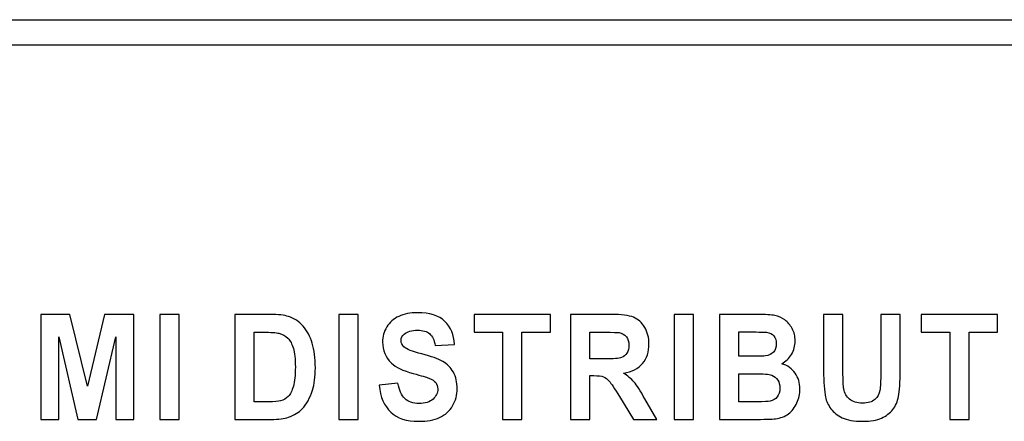
# Model space of a CAD drawing. Units: centimetres. Extents: x -22.1 to 22.1, y -14.7 to -5.9.
# Drawn here: x 13.6 to 17.6, y -12.2 to -10.6 of the extents above; entities that cross this region are included whole.
import ezdxf

# ---------------------------------------------------------------- set-up
doc = ezdxf.new("R2010")
doc.units = ezdxf.units.CM
doc.header["$MEASUREMENT"] = 0
doc.layers.add('layer 1', color=7, linetype='Continuous')

msp = doc.modelspace()

# ---------------------------------------------------------------- linework, layer by layer
at = {"layer": 'layer 1'}
for points in [[(-22, -10.6), (-22, -10.6), (22, -10.6), (22, -10.6)], [(-22, -10.7), (-22, -10.7), (22, -10.7), (22, -10.7)]]:
    msp.add_open_spline(points, degree=3, dxfattribs=at)
for points, knots in [([(15.05227, -12.06322), (15.05227, -12.06322), (15.12776, -12.0551), (15.12776, -12.0551), (15.12776, -12.0551), (15.13223, -12.08288), (15.14144, -12.10323), (15.15539, -12.11624), (15.15539, -12.11624), (15.16925, -12.12915), (15.18795, -12.1357), (15.21156, -12.1357), (15.21156, -12.1357), (15.23651, -12.1357), (15.25538, -12.12993), (15.26799, -12.11829), (15.26799, -12.11829), (15.28069, -12.10675), (15.28704, -12.09325), (15.28704, -12.07779), (15.28704, -12.07779), (15.28704, -12.06782), (15.28436, -12.0594), (15.279, -12.05246), (15.279, -12.05246), (15.27371, -12.04541), (15.26441, -12.03935), (15.25109, -12.03426), (15.25109, -12.03426), (15.24206, -12.03074), (15.2213, -12.02468), (15.18902, -12.01587), (15.18902, -12.01587), (15.14744, -12.00462), (15.11828, -11.99073), (15.10155, -11.9743), (15.10155, -11.9743), (15.07794, -11.95122), (15.06614, -11.92304), (15.06614, -11.88979), (15.06614, -11.88979), (15.06614, -11.86836), (15.07168, -11.84841), (15.08277, -11.82973), (15.08277, -11.82973), (15.09386, -11.81114), (15.10987, -11.79696), (15.1307, -11.78717), (15.1307, -11.78717), (15.15163, -11.77749), (15.17677, -11.7726), (15.20628, -11.7726), (15.20628, -11.7726), (15.25458, -11.7726), (15.2908, -11.78414), (15.31521, -11.80723), (15.31521, -11.80723), (15.33954, -11.83041), (15.35233, -11.86122), (15.35359, -11.89986), (15.35359, -11.89986), (15.35359, -11.89986), (15.27604, -11.90358), (15.27604, -11.90358), (15.27604, -11.90358), (15.27273, -11.88196), (15.26557, -11.86641), (15.25467, -11.85702), (15.25467, -11.85702), (15.24376, -11.84753), (15.22738, -11.84283), (15.20557, -11.84283), (15.20557, -11.84283), (15.18303, -11.84283), (15.16532, -11.84782), (15.15262, -11.85799), (15.15262, -11.85799), (15.14439, -11.86445), (15.14028, -11.87316), (15.14028, -11.88401), (15.14028, -11.88401), (15.14028, -11.89399), (15.14413, -11.9025), (15.15182, -11.90955), (15.15182, -11.90955), (15.16156, -11.91854), (15.18535, -11.92794), (15.2231, -11.93762), (15.2231, -11.93762), (15.26084, -11.9474), (15.28874, -11.95748), (15.30681, -11.96784), (15.30681, -11.96784), (15.32488, -11.97831), (15.339, -11.9925), (15.34929, -12.01059), (15.34929, -12.01059), (15.35948, -12.02869), (15.36458, -12.05099), (15.36458, -12.0775), (15.36458, -12.0775), (15.36458, -12.10156), (15.3585, -12.12416), (15.34625, -12.14509), (15.34625, -12.14509), (15.33399, -12.16612), (15.31674, -12.18177), (15.29437, -12.19195), (15.29437, -12.19195), (15.27202, -12.20222), (15.24412, -12.2073), (15.21075, -12.2073), (15.21075, -12.2073), (15.16219, -12.2073), (15.1249, -12.19508), (15.09887, -12.17052), (15.09887, -12.17052), (15.07284, -12.14597), (15.05728, -12.11017), (15.05227, -12.06322)], [0, 0, 0, 0, 0.0322581, 0.0322581, 0.0322581, 0.0322581, 0.0645161, 0.0645161, 0.0645161, 0.0645161, 0.0967742, 0.0967742, 0.0967742, 0.0967742, 0.1290323, 0.1290323, 0.1290323, 0.1290323, 0.1612903, 0.1612903, 0.1612903, 0.1612903, 0.1935484, 0.1935484, 0.1935484, 0.1935484, 0.2258065, 0.2258065, 0.2258065, 0.2258065, 0.2580645, 0.2580645, 0.2580645, 0.2580645, 0.2903226, 0.2903226, 0.2903226, 0.2903226, 0.3225806, 0.3225806, 0.3225806, 0.3225806, 0.3548387, 0.3548387, 0.3548387, 0.3548387, 0.3870968, 0.3870968, 0.3870968, 0.3870968, 0.4193548, 0.4193548, 0.4193548, 0.4193548, 0.4516129, 0.4516129, 0.4516129, 0.4516129, 0.483871, 0.483871, 0.483871, 0.483871, 0.516129, 0.516129, 0.516129, 0.516129, 0.5483871, 0.5483871, 0.5483871, 0.5483871, 0.5806452, 0.5806452, 0.5806452, 0.5806452, 0.6129032, 0.6129032, 0.6129032, 0.6129032, 0.6451613, 0.6451613, 0.6451613, 0.6451613, 0.6774194, 0.6774194, 0.6774194, 0.6774194, 0.7096774, 0.7096774, 0.7096774, 0.7096774, 0.7419355, 0.7419355, 0.7419355, 0.7419355, 0.7741935, 0.7741935, 0.7741935, 0.7741935, 0.8064516, 0.8064516, 0.8064516, 0.8064516, 0.8387097, 0.8387097, 0.8387097, 0.8387097, 0.8709677, 0.8709677, 0.8709677, 0.8709677, 0.9032258, 0.9032258, 0.9032258, 0.9032258, 0.9354839, 0.9354839, 0.9354839, 0.9354839, 1, 1, 1, 1]), ([(13.69963, -12.19987), (13.69963, -12.19987), (13.69963, -11.77974), (13.69963, -11.77974), (13.69963, -11.77974), (13.69963, -11.77974), (13.81572, -11.77974), (13.81572, -11.77974), (13.81572, -11.77974), (13.81572, -11.77974), (13.88539, -12.06635), (13.88539, -12.06635), (13.88539, -12.06635), (13.88539, -12.06635), (13.95425, -11.77974), (13.95425, -11.77974), (13.95425, -11.77974), (13.95425, -11.77974), (14.07061, -11.77974), (14.07061, -11.77974), (14.07061, -11.77974), (14.07061, -11.77974), (14.07061, -12.19987), (14.07061, -12.19987), (14.07061, -12.19987), (14.07061, -12.19987), (13.99861, -12.19987), (13.99861, -12.19987), (13.99861, -12.19987), (13.99861, -12.19987), (13.99861, -11.86915), (13.99861, -11.86915), (13.99861, -11.86915), (13.99861, -11.86915), (13.92232, -12.19987), (13.92232, -12.19987), (13.92232, -12.19987), (13.92232, -12.19987), (13.84764, -12.19987), (13.84764, -12.19987), (13.84764, -12.19987), (13.84764, -12.19987), (13.77163, -11.86915), (13.77163, -11.86915), (13.77163, -11.86915), (13.77163, -11.86915), (13.77163, -12.19987), (13.77163, -12.19987), (13.77163, -12.19987), (13.77163, -12.19987), (13.69963, -12.19987), (13.69963, -12.19987)], [0, 0, 0, 0, 0.0714286, 0.0714286, 0.0714286, 0.0714286, 0.1428571, 0.1428571, 0.1428571, 0.1428571, 0.2142857, 0.2142857, 0.2142857, 0.2142857, 0.2857143, 0.2857143, 0.2857143, 0.2857143, 0.3571429, 0.3571429, 0.3571429, 0.3571429, 0.4285714, 0.4285714, 0.4285714, 0.4285714, 0.5, 0.5, 0.5, 0.5, 0.5714286, 0.5714286, 0.5714286, 0.5714286, 0.6428571, 0.6428571, 0.6428571, 0.6428571, 0.7142857, 0.7142857, 0.7142857, 0.7142857, 0.7857143, 0.7857143, 0.7857143, 0.7857143, 0.8571429, 0.8571429, 0.8571429, 0.8571429, 1, 1, 1, 1]), ([(14.17511, -12.19987), (14.17511, -12.19987), (14.17511, -11.77974), (14.17511, -11.77974), (14.17511, -11.77974), (14.17511, -11.77974), (14.25265, -11.77974), (14.25265, -11.77974), (14.25265, -11.77974), (14.25265, -11.77974), (14.25265, -12.19987), (14.25265, -12.19987), (14.25265, -12.19987), (14.25265, -12.19987), (14.17511, -12.19987), (14.17511, -12.19987)], [0, 0, 0, 0, 0.2, 0.2, 0.2, 0.2, 0.4, 0.4, 0.4, 0.4, 0.6, 0.6, 0.6, 0.6, 1, 1, 1, 1]), ([(14.47543, -11.77974), (14.47543, -11.77974), (14.61719, -11.77974), (14.61719, -11.77974), (14.61719, -11.77974), (14.64912, -11.77974), (14.67344, -11.78238), (14.69025, -11.78776), (14.69025, -11.78776), (14.71279, -11.795), (14.73211, -11.80791), (14.74812, -11.8265), (14.74812, -11.8265), (14.76422, -11.84499), (14.77647, -11.86768), (14.78488, -11.89448), (14.78488, -11.89448), (14.7932, -11.92138), (14.7974, -11.95444), (14.7974, -11.99386), (14.7974, -11.99386), (14.7974, -12.02839), (14.79347, -12.05823), (14.7856, -12.08327), (14.7856, -12.08327), (14.77603, -12.11379), (14.76234, -12.13854), (14.74445, -12.15742), (14.74445, -12.15742), (14.73104, -12.1718), (14.71288, -12.18295), (14.68999, -12.19097), (14.68999, -12.19097), (14.67291, -12.19694), (14.65001, -12.19987), (14.6213, -12.19987), (14.6213, -12.19987), (14.6213, -12.19987), (14.47543, -12.19987), (14.47543, -12.19987), (14.47543, -12.19987), (14.47543, -12.19987), (14.47543, -11.77974), (14.47543, -11.77974)], [0, 0, 0, 0, 0.0833333, 0.0833333, 0.0833333, 0.0833333, 0.1666667, 0.1666667, 0.1666667, 0.1666667, 0.25, 0.25, 0.25, 0.25, 0.3333333, 0.3333333, 0.3333333, 0.3333333, 0.4166667, 0.4166667, 0.4166667, 0.4166667, 0.5, 0.5, 0.5, 0.5, 0.5833333, 0.5833333, 0.5833333, 0.5833333, 0.6666667, 0.6666667, 0.6666667, 0.6666667, 0.75, 0.75, 0.75, 0.75, 0.8333333, 0.8333333, 0.8333333, 0.8333333, 1, 1, 1, 1]), ([(14.89063, -12.19987), (14.89063, -12.19987), (14.89063, -11.77974), (14.89063, -11.77974), (14.89063, -11.77974), (14.89063, -11.77974), (14.96817, -11.77974), (14.96817, -11.77974), (14.96817, -11.77974), (14.96817, -11.77974), (14.96817, -12.19987), (14.96817, -12.19987), (14.96817, -12.19987), (14.96817, -12.19987), (14.89063, -12.19987), (14.89063, -12.19987)], [0, 0, 0, 0, 0.2, 0.2, 0.2, 0.2, 0.4, 0.4, 0.4, 0.4, 0.6, 0.6, 0.6, 0.6, 1, 1, 1, 1]), ([(15.54608, -12.19987), (15.54608, -12.19987), (15.54608, -11.85085), (15.54608, -11.85085), (15.54608, -11.85085), (15.54608, -11.85085), (15.43214, -11.85085), (15.43214, -11.85085), (15.43214, -11.85085), (15.43214, -11.85085), (15.43214, -11.77974), (15.43214, -11.77974), (15.43214, -11.77974), (15.43214, -11.77974), (15.73739, -11.77974), (15.73739, -11.77974), (15.73739, -11.77974), (15.73739, -11.77974), (15.73739, -11.85085), (15.73739, -11.85085), (15.73739, -11.85085), (15.73739, -11.85085), (15.62372, -11.85085), (15.62372, -11.85085), (15.62372, -11.85085), (15.62372, -11.85085), (15.62372, -12.19987), (15.62372, -12.19987), (15.62372, -12.19987), (15.62372, -12.19987), (15.54608, -12.19987), (15.54608, -12.19987)], [0, 0, 0, 0, 0.1111111, 0.1111111, 0.1111111, 0.1111111, 0.2222222, 0.2222222, 0.2222222, 0.2222222, 0.3333333, 0.3333333, 0.3333333, 0.3333333, 0.4444444, 0.4444444, 0.4444444, 0.4444444, 0.5555556, 0.5555556, 0.5555556, 0.5555556, 0.6666667, 0.6666667, 0.6666667, 0.6666667, 0.7777778, 0.7777778, 0.7777778, 0.7777778, 1, 1, 1, 1]), ([(15.81746, -12.19987), (15.81746, -12.19987), (15.81746, -11.77974), (15.81746, -11.77974), (15.81746, -11.77974), (15.81746, -11.77974), (15.98078, -11.77974), (15.98078, -11.77974), (15.98078, -11.77974), (16.02183, -11.77974), (16.05161, -11.78356), (16.07021, -11.79109), (16.07021, -11.79109), (16.08881, -11.79862), (16.10375, -11.81202), (16.11493, -11.83129), (16.11493, -11.83129), (16.1261, -11.85066), (16.13165, -11.87267), (16.13165, -11.89751), (16.13165, -11.89751), (16.13165, -11.92901), (16.12316, -11.95513), (16.10625, -11.97567), (16.10625, -11.97567), (16.08935, -11.99611), (16.06395, -12.00912), (16.03023, -12.01441), (16.03023, -12.01441), (16.04704, -12.02517), (16.06091, -12.0369), (16.07182, -12.04972), (16.07182, -12.04972), (16.08273, -12.06253), (16.0974, -12.08523), (16.11591, -12.1179), (16.11591, -12.1179), (16.11591, -12.1179), (16.16287, -12.19987), (16.16287, -12.19987), (16.16287, -12.19987), (16.16287, -12.19987), (16.07012, -12.19987), (16.07012, -12.19987), (16.07012, -12.19987), (16.07012, -12.19987), (16.01405, -12.10841), (16.01405, -12.10841), (16.01405, -12.10841), (15.9941, -12.07574), (15.98051, -12.0552), (15.97317, -12.04669), (15.97317, -12.04669), (15.96584, -12.03818), (15.95805, -12.03241), (15.94983, -12.02918), (15.94983, -12.02918), (15.9416, -12.02605), (15.92863, -12.02448), (15.91075, -12.02448), (15.91075, -12.02448), (15.91075, -12.02448), (15.8951, -12.02448), (15.8951, -12.02448), (15.8951, -12.02448), (15.8951, -12.02448), (15.8951, -12.19987), (15.8951, -12.19987), (15.8951, -12.19987), (15.8951, -12.19987), (15.81746, -12.19987), (15.81746, -12.19987)], [0, 0, 0, 0, 0.0526316, 0.0526316, 0.0526316, 0.0526316, 0.1052632, 0.1052632, 0.1052632, 0.1052632, 0.1578947, 0.1578947, 0.1578947, 0.1578947, 0.2105263, 0.2105263, 0.2105263, 0.2105263, 0.2631579, 0.2631579, 0.2631579, 0.2631579, 0.3157895, 0.3157895, 0.3157895, 0.3157895, 0.3684211, 0.3684211, 0.3684211, 0.3684211, 0.4210526, 0.4210526, 0.4210526, 0.4210526, 0.4736842, 0.4736842, 0.4736842, 0.4736842, 0.5263158, 0.5263158, 0.5263158, 0.5263158, 0.5789474, 0.5789474, 0.5789474, 0.5789474, 0.6315789, 0.6315789, 0.6315789, 0.6315789, 0.6842105, 0.6842105, 0.6842105, 0.6842105, 0.7368421, 0.7368421, 0.7368421, 0.7368421, 0.7894737, 0.7894737, 0.7894737, 0.7894737, 0.8421053, 0.8421053, 0.8421053, 0.8421053, 0.8947368, 0.8947368, 0.8947368, 0.8947368, 1, 1, 1, 1]), ([(16.23222, -12.19987), (16.23222, -12.19987), (16.23222, -11.77974), (16.23222, -11.77974), (16.23222, -11.77974), (16.23222, -11.77974), (16.30975, -11.77974), (16.30975, -11.77974), (16.30975, -11.77974), (16.30975, -11.77974), (16.30975, -12.19987), (16.30975, -12.19987), (16.30975, -12.19987), (16.30975, -12.19987), (16.23222, -12.19987), (16.23222, -12.19987)], [0, 0, 0, 0, 0.2, 0.2, 0.2, 0.2, 0.4, 0.4, 0.4, 0.4, 0.6, 0.6, 0.6, 0.6, 1, 1, 1, 1]), ([(16.41371, -11.77974), (16.41371, -11.77974), (16.56728, -11.77974), (16.56728, -11.77974), (16.56728, -11.77974), (16.59768, -11.77974), (16.6204, -11.78111), (16.63534, -11.78395), (16.63534, -11.78395), (16.65027, -11.78669), (16.6636, -11.79246), (16.6754, -11.80126), (16.6754, -11.80126), (16.68721, -11.81006), (16.69695, -11.8217), (16.70483, -11.83638), (16.70483, -11.83638), (16.7127, -11.85095), (16.71663, -11.86739), (16.71663, -11.88548), (16.71663, -11.88548), (16.71663, -11.90514), (16.7118, -11.92324), (16.70215, -11.93967), (16.70215, -11.93967), (16.69239, -11.95611), (16.67924, -11.96843), (16.6627, -11.97665), (16.6627, -11.97665), (16.68605, -11.98408), (16.70411, -11.9968), (16.71663, -12.0147), (16.71663, -12.0147), (16.72925, -12.0327), (16.7355, -12.05383), (16.7355, -12.07809), (16.7355, -12.07809), (16.7355, -12.09716), (16.73148, -12.11575), (16.72334, -12.13384), (16.72334, -12.13384), (16.7152, -12.15184), (16.70411, -12.16632), (16.69007, -12.17708), (16.69007, -12.17708), (16.67603, -12.18784), (16.65868, -12.19449), (16.63802, -12.19703), (16.63802, -12.19703), (16.62514, -12.1985), (16.59393, -12.19948), (16.54447, -12.19987), (16.54447, -12.19987), (16.54447, -12.19987), (16.41371, -12.19987), (16.41371, -12.19987), (16.41371, -12.19987), (16.41371, -12.19987), (16.41371, -11.77974), (16.41371, -11.77974)], [0, 0, 0, 0, 0.0625, 0.0625, 0.0625, 0.0625, 0.125, 0.125, 0.125, 0.125, 0.1875, 0.1875, 0.1875, 0.1875, 0.25, 0.25, 0.25, 0.25, 0.3125, 0.3125, 0.3125, 0.3125, 0.375, 0.375, 0.375, 0.375, 0.4375, 0.4375, 0.4375, 0.4375, 0.5, 0.5, 0.5, 0.5, 0.5625, 0.5625, 0.5625, 0.5625, 0.625, 0.625, 0.625, 0.625, 0.6875, 0.6875, 0.6875, 0.6875, 0.75, 0.75, 0.75, 0.75, 0.8125, 0.8125, 0.8125, 0.8125, 0.875, 0.875, 0.875, 0.875, 1, 1, 1, 1]), ([(16.83034, -11.77974), (16.83034, -11.77974), (16.90789, -11.77974), (16.90789, -11.77974), (16.90789, -11.77974), (16.90789, -11.77974), (16.90789, -12.00727), (16.90789, -12.00727), (16.90789, -12.00727), (16.90789, -12.04336), (16.90886, -12.06684), (16.91075, -12.0775), (16.91075, -12.0775), (16.91406, -12.09472), (16.92201, -12.10851), (16.93445, -12.11888), (16.93445, -12.11888), (16.94696, -12.12934), (16.96405, -12.13453), (16.98569, -12.13453), (16.98569, -12.13453), (17.00769, -12.13453), (17.02433, -12.12964), (17.0355, -12.11976), (17.0355, -12.11976), (17.04669, -12.10997), (17.0534, -12.09785), (17.05563, -12.08356), (17.05563, -12.08356), (17.05796, -12.06918), (17.05903, -12.04541), (17.05903, -12.01216), (17.05903, -12.01216), (17.05903, -12.01216), (17.05903, -11.77974), (17.05903, -11.77974), (17.05903, -11.77974), (17.05903, -11.77974), (17.13657, -11.77974), (17.13657, -11.77974), (17.13657, -11.77974), (17.13657, -11.77974), (17.13657, -12.00042), (17.13657, -12.00042), (17.13657, -12.00042), (17.13657, -12.05089), (17.13452, -12.0865), (17.13031, -12.10733), (17.13031, -12.10733), (17.1261, -12.12817), (17.11841, -12.14568), (17.10715, -12.16006), (17.10715, -12.16006), (17.09588, -12.17434), (17.08076, -12.18578), (17.06198, -12.19429), (17.06198, -12.19429), (17.04311, -12.2028), (17.01843, -12.20701), (16.98802, -12.20701), (16.98802, -12.20701), (16.95135, -12.20701), (16.92354, -12.20241), (16.90458, -12.19312), (16.90458, -12.19312), (16.88561, -12.18383), (16.87068, -12.1718), (16.85967, -12.15703), (16.85967, -12.15703), (16.84867, -12.14226), (16.84143, -12.1267), (16.83794, -12.11046), (16.83794, -12.11046), (16.83285, -12.0864), (16.83034, -12.05089), (16.83034, -12.00384), (16.83034, -12.00384), (16.83034, -12.00384), (16.83034, -11.77974), (16.83034, -11.77974)], [0, 0, 0, 0, 0.047619, 0.047619, 0.047619, 0.047619, 0.0952381, 0.0952381, 0.0952381, 0.0952381, 0.1428571, 0.1428571, 0.1428571, 0.1428571, 0.1904762, 0.1904762, 0.1904762, 0.1904762, 0.2380952, 0.2380952, 0.2380952, 0.2380952, 0.2857143, 0.2857143, 0.2857143, 0.2857143, 0.3333333, 0.3333333, 0.3333333, 0.3333333, 0.3809524, 0.3809524, 0.3809524, 0.3809524, 0.4285714, 0.4285714, 0.4285714, 0.4285714, 0.4761905, 0.4761905, 0.4761905, 0.4761905, 0.5238095, 0.5238095, 0.5238095, 0.5238095, 0.5714286, 0.5714286, 0.5714286, 0.5714286, 0.6190476, 0.6190476, 0.6190476, 0.6190476, 0.6666667, 0.6666667, 0.6666667, 0.6666667, 0.7142857, 0.7142857, 0.7142857, 0.7142857, 0.7619048, 0.7619048, 0.7619048, 0.7619048, 0.8095238, 0.8095238, 0.8095238, 0.8095238, 0.8571429, 0.8571429, 0.8571429, 0.8571429, 0.9047619, 0.9047619, 0.9047619, 0.9047619, 1, 1, 1, 1]), ([(17.33462, -12.19987), (17.33462, -12.19987), (17.33462, -11.85085), (17.33462, -11.85085), (17.33462, -11.85085), (17.33462, -11.85085), (17.22068, -11.85085), (17.22068, -11.85085), (17.22068, -11.85085), (17.22068, -11.85085), (17.22068, -11.77974), (17.22068, -11.77974), (17.22068, -11.77974), (17.22068, -11.77974), (17.52592, -11.77974), (17.52592, -11.77974), (17.52592, -11.77974), (17.52592, -11.77974), (17.52592, -11.85085), (17.52592, -11.85085), (17.52592, -11.85085), (17.52592, -11.85085), (17.41226, -11.85085), (17.41226, -11.85085), (17.41226, -11.85085), (17.41226, -11.85085), (17.41226, -12.19987), (17.41226, -12.19987), (17.41226, -12.19987), (17.41226, -12.19987), (17.33462, -12.19987), (17.33462, -12.19987)], [0, 0, 0, 0, 0.1111111, 0.1111111, 0.1111111, 0.1111111, 0.2222222, 0.2222222, 0.2222222, 0.2222222, 0.3333333, 0.3333333, 0.3333333, 0.3333333, 0.4444444, 0.4444444, 0.4444444, 0.4444444, 0.5555556, 0.5555556, 0.5555556, 0.5555556, 0.6666667, 0.6666667, 0.6666667, 0.6666667, 0.7777778, 0.7777778, 0.7777778, 0.7777778, 1, 1, 1, 1]), ([(14.55297, -11.85085), (14.55297, -11.85085), (14.55297, -12.12905), (14.55297, -12.12905), (14.55297, -12.12905), (14.55297, -12.12905), (14.61084, -12.12905), (14.61084, -12.12905), (14.61084, -12.12905), (14.63248, -12.12905), (14.64813, -12.12778), (14.65779, -12.12504), (14.65779, -12.12504), (14.67031, -12.12162), (14.68077, -12.11584), (14.68909, -12.10763), (14.68909, -12.10763), (14.69741, -12.09941), (14.70411, -12.08581), (14.7094, -12.06703), (14.7094, -12.06703), (14.71458, -12.04825), (14.71726, -12.02253), (14.71726, -11.99005), (14.71726, -11.99005), (14.71726, -11.95757), (14.71458, -11.93273), (14.7094, -11.91532), (14.7094, -11.91532), (14.70411, -11.8979), (14.69678, -11.88431), (14.68739, -11.87462), (14.68739, -11.87462), (14.67791, -11.86484), (14.66593, -11.85829), (14.65144, -11.85486), (14.65144, -11.85486), (14.64062, -11.85213), (14.61942, -11.85085), (14.58776, -11.85085), (14.58776, -11.85085), (14.58776, -11.85085), (14.55297, -11.85085), (14.55297, -11.85085)], [0, 0, 0, 0, 0.0833333, 0.0833333, 0.0833333, 0.0833333, 0.1666667, 0.1666667, 0.1666667, 0.1666667, 0.25, 0.25, 0.25, 0.25, 0.3333333, 0.3333333, 0.3333333, 0.3333333, 0.4166667, 0.4166667, 0.4166667, 0.4166667, 0.5, 0.5, 0.5, 0.5, 0.5833333, 0.5833333, 0.5833333, 0.5833333, 0.6666667, 0.6666667, 0.6666667, 0.6666667, 0.75, 0.75, 0.75, 0.75, 0.8333333, 0.8333333, 0.8333333, 0.8333333, 1, 1, 1, 1]), ([(15.8951, -11.95738), (15.8951, -11.95738), (15.95242, -11.95738), (15.95242, -11.95738), (15.95242, -11.95738), (15.98963, -11.95738), (16.01289, -11.95572), (16.02218, -11.95229), (16.02218, -11.95229), (16.03139, -11.94887), (16.03864, -11.9429), (16.04392, -11.93449), (16.04392, -11.93449), (16.0491, -11.92608), (16.05179, -11.91561), (16.05179, -11.90299), (16.05179, -11.90299), (16.05179, -11.88881), (16.0483, -11.87746), (16.04141, -11.86875), (16.04141, -11.86875), (16.03453, -11.86005), (16.02478, -11.85457), (16.01216, -11.85222), (16.01216, -11.85222), (16.00591, -11.85134), (15.98704, -11.85085), (15.95555, -11.85085), (15.95555, -11.85085), (15.95555, -11.85085), (15.8951, -11.85085), (15.8951, -11.85085), (15.8951, -11.85085), (15.8951, -11.85085), (15.8951, -11.95738), (15.8951, -11.95738)], [0, 0, 0, 0, 0.1, 0.1, 0.1, 0.1, 0.2, 0.2, 0.2, 0.2, 0.3, 0.3, 0.3, 0.3, 0.4, 0.4, 0.4, 0.4, 0.5, 0.5, 0.5, 0.5, 0.6, 0.6, 0.6, 0.6, 0.7, 0.7, 0.7, 0.7, 0.8, 0.8, 0.8, 0.8, 1, 1, 1, 1]), ([(16.49134, -11.84968), (16.49134, -11.84968), (16.49134, -11.94681), (16.49134, -11.94681), (16.49134, -11.94681), (16.49134, -11.94681), (16.54214, -11.94681), (16.54214, -11.94681), (16.54214, -11.94681), (16.57237, -11.94681), (16.59115, -11.94632), (16.59848, -11.94535), (16.59848, -11.94535), (16.61172, -11.94368), (16.62219, -11.9387), (16.62979, -11.93038), (16.62979, -11.93038), (16.6374, -11.92207), (16.64114, -11.91111), (16.64114, -11.89751), (16.64114, -11.89751), (16.64114, -11.8845), (16.63793, -11.87394), (16.6314, -11.86582), (16.6314, -11.86582), (16.62478, -11.8577), (16.61503, -11.85281), (16.60216, -11.85115), (16.60216, -11.85115), (16.59446, -11.85017), (16.57237, -11.84968), (16.53588, -11.84968), (16.53588, -11.84968), (16.53588, -11.84968), (16.49134, -11.84968), (16.49134, -11.84968)], [0, 0, 0, 0, 0.1, 0.1, 0.1, 0.1, 0.2, 0.2, 0.2, 0.2, 0.3, 0.3, 0.3, 0.3, 0.4, 0.4, 0.4, 0.4, 0.5, 0.5, 0.5, 0.5, 0.6, 0.6, 0.6, 0.6, 0.7, 0.7, 0.7, 0.7, 0.8, 0.8, 0.8, 0.8, 1, 1, 1, 1]), ([(16.49134, -12.01675), (16.49134, -12.01675), (16.49134, -12.12905), (16.49134, -12.12905), (16.49134, -12.12905), (16.49134, -12.12905), (16.56307, -12.12905), (16.56307, -12.12905), (16.56307, -12.12905), (16.59107, -12.12905), (16.60877, -12.12827), (16.61628, -12.12651), (16.61628, -12.12651), (16.62782, -12.12426), (16.63721, -12.11858), (16.64445, -12.10978), (16.64445, -12.10978), (16.6517, -12.10088), (16.65537, -12.08894), (16.65537, -12.07408), (16.65537, -12.07408), (16.65537, -12.06146), (16.65251, -12.05079), (16.64696, -12.04199), (16.64696, -12.04199), (16.64133, -12.03319), (16.63328, -12.02673), (16.62272, -12.02272), (16.62272, -12.02272), (16.61217, -12.01871), (16.58918, -12.01675), (16.55395, -12.01675), (16.55395, -12.01675), (16.55395, -12.01675), (16.49134, -12.01675), (16.49134, -12.01675)], [0, 0, 0, 0, 0.1, 0.1, 0.1, 0.1, 0.2, 0.2, 0.2, 0.2, 0.3, 0.3, 0.3, 0.3, 0.4, 0.4, 0.4, 0.4, 0.5, 0.5, 0.5, 0.5, 0.6, 0.6, 0.6, 0.6, 0.7, 0.7, 0.7, 0.7, 0.8, 0.8, 0.8, 0.8, 1, 1, 1, 1])]:
    msp.add_open_spline(points, degree=3, knots=knots, dxfattribs=at)

doc.saveas('drawing.dxf')
